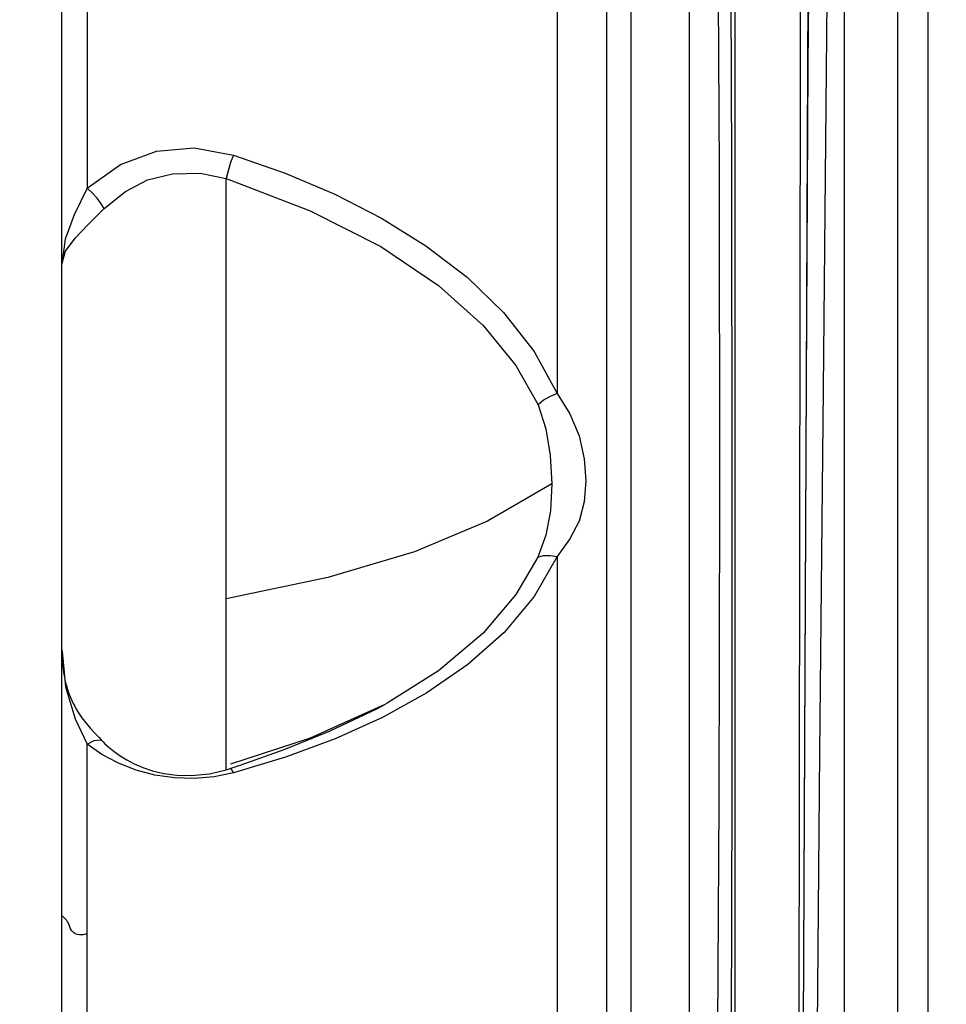
# Model space of a CAD drawing. Units: millimetres. Extents: x -3168 to 23633, y -152 to 17698.
# Drawn here: x 12553 to 12662, y 9047 to 9163 of the extents above; entities that cross this region are included whole.
import ezdxf

# ---------------------------------------------------------------- set-up
doc = ezdxf.new("R2010")
doc.units = ezdxf.units.MM
doc.dimstyles.new('Qitele', dxfattribs={"dimscale": 85, "dimtxt": 4, "dimasz": 5, "dimexe": 4, "dimexo": 0, "dimgap": 3, "dimtad": 1, "dimdec": 0, "dimrnd": 10, "dimzin": 1, "dimtxsty": 'Standard', "dimblk": 'OBLIQUE', "dimcen": 5, "dimdle": 4, "dimclrd": 256, "dimclre": 256, "dimclrt": 256, "dimadec": 0, "dimazin": 0, "dimtfac": 1, "dimtdec": 0, "dimtmove": 0, "dimatfit": 3, "dimldrblk": 'OBLIQUE', "dimfxl": 6, "dimfxlon": 1, "dimlwd": 40, "dimlwe": 30, "dimarcsym": 0})

# ---------------------------------------------------------------- blocks, each defined once
blk = doc.blocks.new('_Oblique')
at = {"color": 0, "linetype": 'ByBlock', "lineweight": -2}
blk.add_line((-0.5, -0.5), (0.5, 0.5), dxfattribs=at)
blk = doc.blocks.new('*D8')
at = {"lineweight": 30, "transparency": 16777216}
for p, q in [((4915.34, 14890.68), (4915.34, 15740.68)), ((16982.87, 14890.68), (16982.87, 15740.68))]:
    blk.add_line(p, q, dxfattribs=at)
at = {"lineweight": 40, "transparency": 16777216}
blk.add_line((4575.34, 15400.68), (17322.87, 15400.68), dxfattribs=at)
at = {"layer": 'Defpoints', "color": 0, "transparency": 16777216}
for p in [(16982.87, 15400.68), (16982.87, 9518.05), (4915.34, 5516.54)]:
    blk.add_point(p, dxfattribs=at)
at = {"lineweight": 40, "transparency": 16777216, "xscale": 425, "yscale": 425, "zscale": 425, "rotation": 180}
blk.add_blockref('_Oblique', (4915.34, 15400.68), dxfattribs=at)
at = {"lineweight": 40, "transparency": 16777216, "xscale": 425, "yscale": 425, "zscale": 425}
blk.add_blockref('_Oblique', (16982.87, 15400.68), dxfattribs=at)
at = {"transparency": 16777216, "insert": (11129.35, 15877.68), "char_height": 425, "attachment_point": 5}
blk.add_mtext('12070', dxfattribs=at)
blk = doc.blocks.new('*D9')
at = {"lineweight": 30, "transparency": 16777216}
for p, q in [((2969.97, 15821.77), (2969.97, 16671.77)), ((19048.5, 15821.77), (19048.5, 16671.77))]:
    blk.add_line(p, q, dxfattribs=at)
at = {"lineweight": 40, "transparency": 16777216}
blk.add_line((2629.97, 16331.77), (19388.5, 16331.77), dxfattribs=at)
at = {"layer": 'Defpoints', "color": 0, "transparency": 16777216}
for p in [(19048.5, 16331.77), (19048.5, 10111.97), (2969.97, 5280.32)]:
    blk.add_point(p, dxfattribs=at)
at = {"lineweight": 40, "transparency": 16777216, "xscale": 425, "yscale": 425, "zscale": 425, "rotation": 180}
blk.add_blockref('_Oblique', (2969.97, 16331.77), dxfattribs=at)
at = {"lineweight": 40, "transparency": 16777216, "xscale": 425, "yscale": 425, "zscale": 425}
blk.add_blockref('_Oblique', (19048.5, 16331.77), dxfattribs=at)
at = {"transparency": 16777216, "insert": (10958.56, 16808.78), "char_height": 425, "attachment_point": 5}
blk.add_mtext('16080', dxfattribs=at)

msp = doc.modelspace()

# ---------------------------------------------------------------- linework, layer by layer
msp.add_line((12557.58, 8923.47), (12557.58, 9753.47))
at = {"color": 7, "linetype": 'Continuous'}
for p, q in [((12557.57, 8912.59), (12557.57, 9335.42)), ((12631.88, 8909.6), (12631.88, 9330.61)), ((12650.27, 8909.6), (12650.27, 9330.61)), ((12622.1, 8932.93), (12622.1, 9323.7)), ((12625.01, 8918.44), (12625.01, 9323.7)), ((12660.15, 8919.37), (12660.15, 9323.76)), ((12616.21, 9230.7), (12616.21, 9118.85)), ((12645.1, 9229.36), (12645.01, 9157.76)), ((12646.17, 9214.92), (12645.89, 9157.76)), ((12646.24, 9214.91), (12645.93, 9157.76)), ((12560.58, 9203.62), (12560.58, 9143.17)), ((12636.69, 9186.67), (12636.86, 9146.08)), ((12635.45, 9145.29), (12635.21, 9186)), ((12656.52, 9167.96), (12656.54, 9145.97)), ((12637.32, 9120.8), (12637.3, 9166.57)), ((12648.15, 9165.58), (12647.72, 9119.36)), ((12645.01, 9157.76), (12644.89, 9072.42)), ((12645.89, 9157.76), (12645.7, 9120.39)), ((12645.93, 9157.76), (12645.73, 9120.31)), ((12568.77, 9147.57), (12573.24, 9147.95)), ((12573.24, 9147.95), (12577.9, 9147.11)), ((12564.53, 9145.97), (12568.77, 9147.57)), ((12577.9, 9147.11), (12577.56, 9146.22)), ((12577.9, 9147.11), (12584.03, 9144.96)), ((12560.58, 9143.17), (12564.53, 9145.97)), ((12577.56, 9146.22), (12577.25, 9145.22)), ((12636.86, 9146.08), (12636.93, 9107.58)), ((12656.54, 9145.97), (12656.54, 9135.87)), ((12567.73, 9144.18), (12570.68, 9144.89)), ((12570.68, 9144.89), (12573.93, 9144.96)), ((12573.93, 9144.96), (12577.02, 9144.32)), ((12577.25, 9145.22), (12577.02, 9144.32)), ((12577.02, 9144.32), (12586.97, 9140.51)), ((12577.02, 9074.31), (12577.02, 9144.32)), ((12584.03, 9144.96), (12589.88, 9142.47)), ((12635.51, 9106.64), (12635.45, 9145.29)), ((12560.58, 9143.17), (12559.02, 9140.01)), ((12561.17, 9142.63), (12560.58, 9143.17)), ((12565.1, 9142.8), (12567.73, 9144.18)), ((12561.75, 9142), (12561.17, 9142.63)), ((12562.24, 9141.34), (12561.75, 9142)), ((12562.57, 9140.76), (12565.1, 9142.8)), ((12589.88, 9142.47), (12595.43, 9139.63)), ((12562.57, 9140.76), (12562.24, 9141.34)), ((12559.02, 9140.01), (12557.96, 9137.16)), ((12560.68, 9138.87), (12562.57, 9140.76)), ((12586.97, 9140.51), (12595.36, 9136.27)), ((12559.15, 9137.26), (12560.68, 9138.87)), ((12595.43, 9139.63), (12600.68, 9136.37)), ((12557.96, 9137.16), (12557.57, 9134.17)), ((12558.01, 9135.71), (12559.15, 9137.26)), ((12595.36, 9136.27), (12602.17, 9131.67)), ((12600.68, 9136.37), (12605.56, 9132.66)), ((12557.57, 9134.17), (12558.01, 9135.71)), ((12656.54, 9135.87), (12656.52, 9117.56)), ((12605.56, 9132.66), (12609.89, 9128.47)), ((12602.17, 9131.67), (12607.46, 9126.92)), ((12609.89, 9128.47), (12613.49, 9123.85)), ((12607.46, 9126.92), (12611.35, 9122.2)), ((12613.49, 9123.85), (12616.21, 9118.85)), ((12611.35, 9122.2), (12613.96, 9117.53)), ((12637.32, 9078.11), (12637.32, 9120.8)), ((12645.7, 9120.39), (12645.5, 9077.61)), ((12645.73, 9120.31), (12645.5, 9077.49)), ((12616.21, 9118.85), (12615.39, 9118.52)), ((12616.21, 9118.85), (12617.73, 9116.46)), ((12647.72, 9119.36), (12647.29, 9076.37)), ((12614.6, 9118.06), (12613.96, 9117.53)), ((12613.96, 9117.53), (12614.88, 9114.68)), ((12615.39, 9118.52), (12614.6, 9118.06)), ((12656.52, 9117.56), (12656.53, 9071.46)), ((12617.73, 9116.46), (12618.83, 9113.84)), ((12614.88, 9114.68), (12615.41, 9111.53)), ((12618.83, 9113.84), (12619.43, 9111.14)), ((12615.41, 9111.53), (12615.58, 9108.17)), ((12619.43, 9111.14), (12619.61, 9108.51)), ((12615.58, 9108.17), (12607.96, 9103.75)), ((12615.58, 9108.17), (12615.42, 9104.97)), ((12619.61, 9108.51), (12619.43, 9106.02)), ((12636.93, 9107.58), (12636.91, 9071.61)), ((12619.43, 9106.02), (12618.83, 9103.74)), ((12635.42, 9070.46), (12635.51, 9106.64)), ((12615.42, 9104.97), (12614.89, 9102.1)), ((12607.96, 9103.75), (12599.32, 9100.12)), ((12618.83, 9103.74), (12617.73, 9101.64)), ((12614.89, 9102.1), (12613.95, 9099.5)), ((12617.73, 9101.64), (12616.21, 9099.56)), ((12599.32, 9100.12), (12589.07, 9097.06)), ((12613.95, 9099.5), (12611.35, 9095.07)), ((12616.21, 9099.56), (12613.5, 9094.83)), ((12613.95, 9099.5), (12614.6, 9099.69)), ((12614.6, 9099.69), (12615.4, 9099.7)), ((12615.4, 9099.7), (12616.21, 9099.56)), ((12616.21, 9099.56), (12616.21, 9016.37)), ((12589.07, 9097.06), (12577.02, 9094.55)), ((12611.35, 9095.07), (12607.46, 9090.47)), ((12613.5, 9094.83), (12609.94, 9090.56)), ((12607.46, 9090.47), (12602.19, 9086.01)), ((12609.94, 9090.56), (12605.66, 9086.76)), ((12557.57, 9088.53), (12557.58, 9088.35)), ((12557.58, 9088.38), (12557.58, 9088.27)), ((12557.6, 9088.36), (12558.02, 9084.14)), ((12557.58, 9088.27), (12557.58, 9088.07)), ((12557.58, 9088.07), (12557.59, 9087.85)), ((12557.59, 9087.85), (12557.6, 9087.6)), ((12557.6, 9087.6), (12557.61, 9087.33)), ((12557.61, 9087.33), (12557.63, 9087.06)), ((12557.63, 9087.06), (12557.66, 9086.78)), ((12557.66, 9086.78), (12557.69, 9086.49)), ((12557.69, 9086.49), (12557.72, 9086.2)), ((12557.72, 9086.2), (12557.77, 9085.9)), ((12602.19, 9086.01), (12596.11, 9082.2)), ((12605.66, 9086.76), (12600.81, 9083.42)), ((12557.77, 9085.9), (12557.81, 9085.59)), ((12557.81, 9085.59), (12557.87, 9085.27)), ((12557.87, 9085.27), (12557.94, 9084.95)), ((12557.94, 9084.95), (12558.02, 9084.62)), ((12558.02, 9084.62), (12558.1, 9084.28)), ((12558.02, 9084.14), (12559.13, 9080.33)), ((12558.1, 9084.28), (12558.2, 9083.93)), ((12558.2, 9083.93), (12558.32, 9083.58)), ((12558.32, 9083.58), (12558.45, 9083.22)), ((12558.45, 9083.22), (12558.59, 9082.86)), ((12558.59, 9082.86), (12558.74, 9082.51)), ((12558.74, 9082.51), (12558.91, 9082.16)), ((12600.81, 9083.42), (12595.55, 9080.51)), ((12558.91, 9082.16), (12559.09, 9081.82)), ((12559.09, 9081.82), (12559.28, 9081.49)), ((12559.28, 9081.49), (12559.48, 9081.16)), ((12595.83, 9082.04), (12586.99, 9078.05)), ((12589.27, 9078.87), (12594.95, 9081.57)), ((12594.95, 9081.57), (12595.83, 9082.04)), ((12596.11, 9082.2), (12595.83, 9082.04)), ((12559.13, 9080.33), (12560.58, 9077.35)), ((12559.48, 9081.16), (12559.7, 9080.82)), ((12559.7, 9080.82), (12559.95, 9080.45)), ((12559.95, 9080.45), (12560.25, 9080.05)), ((12595.55, 9080.51), (12589.95, 9077.98)), ((12560.25, 9080.05), (12560.59, 9079.63)), ((12560.59, 9079.63), (12560.97, 9079.19)), ((12560.97, 9079.19), (12561.36, 9078.76)), ((12561.36, 9078.76), (12561.67, 9078.43)), ((12561.38, 9077.77), (12562.1, 9077.87)), ((12561.67, 9078.43), (12561.98, 9078.11)), ((12561.98, 9078.11), (12562.25, 9077.83)), ((12562.1, 9077.87), (12562.29, 9077.79)), ((12586.99, 9078.05), (12577.56, 9074.98)), ((12583.9, 9076.7), (12589.27, 9078.87)), ((12589.95, 9077.98), (12584.06, 9075.81)), ((12637.29, 9039.42), (12637.32, 9078.11)), ((12560.58, 9077.35), (12561.38, 9077.77)), ((12562.32, 9076.12), (12560.58, 9077.35)), ((12560.58, 9034.1), (12560.58, 9077.35)), ((12562.25, 9077.83), (12562.45, 9077.61)), ((12562.45, 9077.61), (12562.65, 9077.39)), ((12562.65, 9077.39), (12563.17, 9076.94)), ((12563.17, 9076.94), (12563.77, 9076.46)), ((12578.7, 9074.85), (12583.9, 9076.7)), ((12645.5, 9077.49), (12645.33, 9038.56)), ((12645.5, 9077.61), (12645.34, 9039.42)), ((12564.26, 9075.08), (12562.32, 9076.12)), ((12563.77, 9076.46), (12564.47, 9075.96)), ((12564.47, 9075.96), (12565.25, 9075.47)), ((12584.06, 9075.81), (12577.9, 9073.95)), ((12647.29, 9076.37), (12646.94, 9037.31)), ((12566.37, 9074.26), (12564.26, 9075.08)), ((12565.25, 9075.47), (12566.15, 9075)), ((12566.15, 9075), (12567.16, 9074.57)), ((12567.16, 9074.57), (12568.32, 9074.19)), ((12577.02, 9074.31), (12578.7, 9074.85)), ((12577.9, 9073.95), (12577.57, 9074.49)), ((12568.6, 9073.67), (12566.37, 9074.26)), ((12568.32, 9074.19), (12569.64, 9073.88)), ((12570.92, 9073.34), (12568.6, 9073.67)), ((12569.64, 9073.88), (12571.17, 9073.67)), ((12573.28, 9073.27), (12570.92, 9073.34)), ((12571.17, 9073.67), (12572.94, 9073.64)), ((12572.94, 9073.64), (12575.04, 9073.84)), ((12575.62, 9073.47), (12573.28, 9073.27)), ((12575.04, 9073.84), (12577.02, 9074.31)), ((12577.9, 9073.95), (12575.62, 9073.47)), ((12644.89, 9072.42), (12644.85, 9039.42)), ((12636.91, 9071.61), (12636.82, 9038.56)), ((12656.53, 9071.46), (12656.53, 9065.57)), ((12635.21, 9037.31), (12635.42, 9070.46)), ((12656.53, 9065.57), (12656.54, 9040.03)), ((12557.64, 9056.96), (12557.57, 9057)), ((12557.73, 9056.88), (12557.64, 9056.96)), ((12557.83, 9056.79), (12557.73, 9056.88)), ((12557.94, 9056.69), (12557.83, 9056.79)), ((12558.03, 9056.58), (12557.94, 9056.69)), ((12558.14, 9056.45), (12558.03, 9056.58)), ((12558.25, 9056.3), (12558.14, 9056.45)), ((12558.35, 9056.14), (12558.25, 9056.3)), ((12558.44, 9055.94), (12558.35, 9056.14)), ((12558.51, 9055.72), (12558.44, 9055.94)), ((12558.6, 9055.47), (12558.51, 9055.72)), ((12558.74, 9055.23), (12558.6, 9055.47)), ((12558.93, 9055.02), (12558.74, 9055.23)), ((12559.16, 9054.88), (12558.93, 9055.02)), ((12559.41, 9054.79), (12559.16, 9054.88)), ((12559.65, 9054.75), (12559.41, 9054.79)), ((12559.88, 9054.75), (12559.65, 9054.75)), ((12560.09, 9054.77), (12559.88, 9054.75)), ((12560.26, 9054.81), (12560.09, 9054.77)), ((12560.42, 9054.85), (12560.26, 9054.81)), ((12560.58, 9054.9), (12560.42, 9054.85))]:
    msp.add_line(p, q, dxfattribs=at)

# ---------------------------------------------------------------- dimensions: what is measured, and where the dimension line sits
for base, p1, p2, picture, middle in [((19048.5, 16331.77), (2969.97, 5280.32), (19048.5, 10111.97), '*D9', (10958.56, 16331.77)), ((16982.87, 15400.68), (4915.34, 5516.54), (16982.87, 9518.05), '*D8', (11129.35, 15400.68))]:
    dim = msp.add_linear_dim(base=base, p1=p1, p2=p2, dimstyle='Qitele', override={"dimtxt": 5})
    dim.commit()
    dim.dimension.update_dxf_attribs({"geometry": picture, "text_midpoint": middle, "dimtype": 160})

doc.saveas('drawing.dxf')
